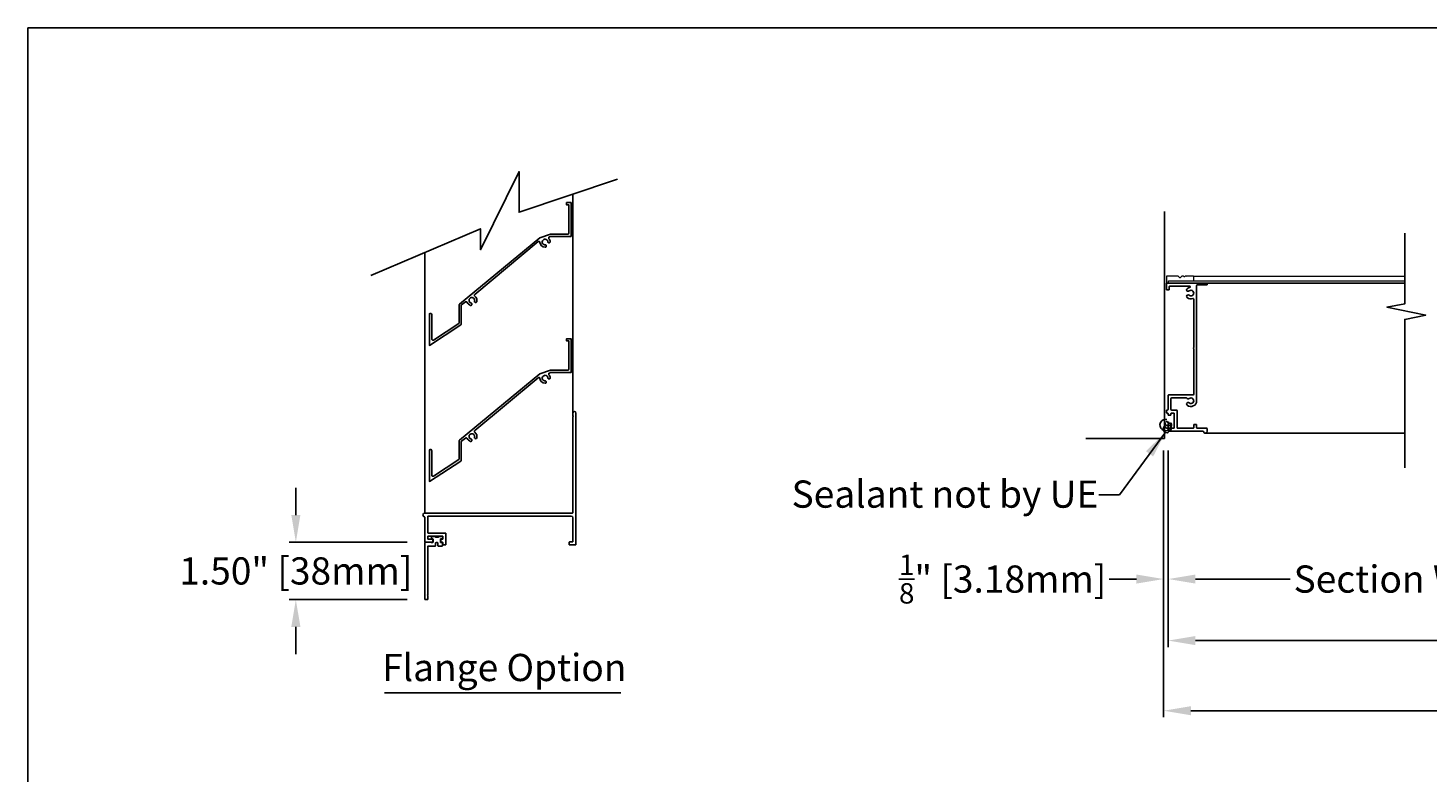
# Model space of a CAD drawing. Units: inches. Extents: x 418.4 to 509, y 32.5 to 91.1.
# Drawn here: x 418.4 to 457, y 70.6 to 91.1 of the extents above; entities that cross this region are included whole.
import ezdxf

# ---------------------------------------------------------------- set-up
doc = ezdxf.new("R2010")
doc.units = ezdxf.units.IN
doc.header["$MEASUREMENT"] = 0
doc.layers.add('Bird Screen', color=3, linetype='Continuous', lineweight=5)
doc.layers.add('Frame', color=7, linetype='Continuous', lineweight=25)
for name, color, linetype in [('Dimensions', 1, 'Continuous'), ('OBJECT', 3, 'Continuous'), ('Wall', 6, 'Continuous')]:
    doc.layers.add(name, color=color, linetype=linetype)
doc.styles.get("Standard").update_dxf_attribs({"font": 'arial.ttf', "height": 0.75})
doc.dimstyles.get("Standard").update_dxf_attribs({"dimtxt": 0.18, "dimasz": 0.75, "dimexe": 0.18, "dimexo": 0.5, "dimgap": 0.25, "dimtad": 0, "dimtih": 1, "dimtoh": 1, "dimdec": 4, "dimzin": 0, "dimdsep": 46, "dimlunit": 5, "dimtxsty": 'Standard', "dimcen": 0.75, "dimadec": 0, "dimazin": 0, "dimtfac": 0.75, "dimtdec": 4, "dimtofl": 0, "dimtmove": 0, "dimatfit": 3, "dimfxl": 0.18, "dimtolj": 1, "dimtzin": 0, "dimarcsym": 0})

# ---------------------------------------------------------------- blocks, each defined once
blk = doc.blocks.new('*D42')
at = {"layer": 'Defpoints', "color": 0, "transparency": 16777216}
for p in [(449.867, 79.957), (477.068, 79.957), (477.068, 74.219)]:
    blk.add_point(p, dxfattribs=at)
at = {"layer": 'Dimensions', "color": 0, "lineweight": -2, "transparency": 16777216}
for p, q in [((449.867, 79.457), (449.867, 74.039)), ((477.068, 79.457), (477.068, 74.039)), ((450.617, 74.219), (460.205, 74.219)), ((476.318, 74.219), (466.73, 74.219))]:
    blk.add_line(p, q, dxfattribs=at)
at = {"layer": 'Dimensions', "color": 0, "transparency": 16777216}
for points in [[(450.617, 74.344), (450.617, 74.094), (449.867, 74.219)], [(476.318, 74.344), (476.318, 74.094), (477.068, 74.219)]]:
    blk.add_solid(points, dxfattribs=at)
at = {"layer": 'Dimensions', "color": 0, "transparency": 16777216, "insert": (463.467, 74.219), "char_height": 0.75, "attachment_point": 5}
blk.add_mtext('\\A1;Louver Width', dxfattribs=at)
blk = doc.blocks.new('*D43')
at = {"layer": 'Defpoints', "color": 0, "transparency": 16777216}
for p in [(449.742, 79.957), (477.193, 79.957), (477.193, 72.286)]:
    blk.add_point(p, dxfattribs=at)
at = {"layer": 'Dimensions', "color": 0, "lineweight": -2, "transparency": 16777216}
for p, q in [((449.742, 79.457), (449.742, 72.106)), ((477.193, 79.457), (477.193, 72.106)), ((450.492, 72.286), (459.813, 72.286)), ((476.443, 72.286), (467.122, 72.286))]:
    blk.add_line(p, q, dxfattribs=at)
at = {"layer": 'Dimensions', "color": 0, "transparency": 16777216}
for points in [[(450.492, 72.411), (450.492, 72.161), (449.742, 72.286)], [(476.443, 72.411), (476.443, 72.161), (477.193, 72.286)]]:
    blk.add_solid(points, dxfattribs=at)
at = {"layer": 'Dimensions', "color": 0, "transparency": 16777216, "insert": (463.467, 72.286), "char_height": 0.75, "attachment_point": 5}
blk.add_mtext('\\A1;Opening Width', dxfattribs=at)
blk = doc.blocks.new('*D44')
at = {"layer": 'Defpoints', "color": 0, "transparency": 16777216}
for p in [(449.742, 79.957), (449.867, 79.957), (449.742, 75.915)]:
    blk.add_point(p, dxfattribs=at)
at = {"layer": 'Dimensions', "color": 0, "lineweight": -2, "transparency": 16777216}
for p, q in [((449.742, 79.457), (449.742, 75.735)), ((449.867, 79.457), (449.867, 75.735)), ((448.992, 75.915), (448.242, 75.915)), ((450.617, 75.915), (451.367, 75.915))]:
    blk.add_line(p, q, dxfattribs=at)
at = {"layer": 'Dimensions', "color": 0, "transparency": 16777216}
for points in [[(448.992, 76.04), (448.992, 75.79), (449.742, 75.915)], [(450.617, 76.04), (450.617, 75.79), (449.867, 75.915)]]:
    blk.add_solid(points, dxfattribs=at)
at = {"layer": 'Dimensions', "color": 0, "transparency": 16777216, "insert": (445.307, 75.915), "char_height": 0.75, "attachment_point": 5}
blk.add_mtext('\\A1;{\\H0.750000x;\\S1/8;}" [3.18mm]', dxfattribs=at)
blk = doc.blocks.new('*D71')
at = {"layer": 'Defpoints', "color": 0, "transparency": 16777216}
for p in [(429.396, 76.93), (425.83, 75.348), (429.396, 75.348)]:
    blk.add_point(p, dxfattribs=at)
at = {"layer": 'Dimensions', "color": 0, "lineweight": -2, "transparency": 16777216}
for p, q in [((425.83, 77.68), (425.83, 78.43)), ((428.896, 76.93), (425.65, 76.93)), ((428.896, 75.348), (425.65, 75.348)), ((425.83, 74.598), (425.83, 73.848))]:
    blk.add_line(p, q, dxfattribs=at)
at = {"layer": 'Dimensions', "color": 0, "transparency": 16777216}
for points in [[(425.705, 77.68), (425.955, 77.68), (425.83, 76.93)], [(425.705, 74.598), (425.955, 74.598), (425.83, 75.348)]]:
    blk.add_solid(points, dxfattribs=at)
at = {"layer": 'Dimensions', "color": 0, "transparency": 16777216, "insert": (425.83, 76.139), "char_height": 0.75, "attachment_point": 5}
blk.add_mtext('\\A1;1.50" [38mm]', dxfattribs=at)
blk = doc.blocks.new('*D87')
at = {"layer": 'Defpoints', "color": 0, "transparency": 16777216}
for p in [(449.867, 79.957), (463.438, 79.957), (463.438, 75.915)]:
    blk.add_point(p, dxfattribs=at)
at = {"layer": 'Dimensions', "color": 0, "lineweight": -2, "transparency": 16777216}
for p, q in [((449.867, 79.457), (449.867, 75.735)), ((463.438, 79.457), (463.438, 75.735)), ((450.617, 75.915), (453.23, 75.915)), ((462.688, 75.915), (460.076, 75.915))]:
    blk.add_line(p, q, dxfattribs=at)
at = {"layer": 'Dimensions', "color": 0, "transparency": 16777216}
for points in [[(450.617, 76.04), (450.617, 75.79), (449.867, 75.915)], [(462.688, 76.04), (462.688, 75.79), (463.438, 75.915)]]:
    blk.add_solid(points, dxfattribs=at)
at = {"layer": 'Dimensions', "color": 0, "transparency": 16777216, "insert": (456.653, 75.915), "char_height": 0.75, "attachment_point": 5}
blk.add_mtext('\\A1;Section Width', dxfattribs=at)

msp = doc.modelspace()

# ---------------------------------------------------------------- linework, layer by layer
for p, q in [((433.46494, 80.49031), (433.46494, 86.52373)), ((429.38394, 77.73081), (429.38394, 84.91376)), ((450.94223, 84.0709), (456.38646, 84.0709)), ((450.8964, 79.93827), (456.38646, 79.93827))]:
    msp.add_line(p, q)
msp.add_lwpolyline([(418.44927, 32.49366), (509.02418, 32.49366), (509.02418, 91.10096), (418.44927, 91.10096)], close=True)
msp.add_lwpolyline([(427.89927, 84.27988), (430.91629, 85.56801), (430.91629, 84.98799), (431.97958, 87.14214), (431.97958, 86.02198), (434.68845, 86.93703)])
at = {"color": 251}
for points in [[(432.72428, 85.11308, 0.36495788), (432.707, 85.12432, -2.72892429), (432.77536, 85.1984, 0.36495788), (432.78795, 85.18208), (432.80186, 85.17905, 0.49684137), (432.83818, 85.21016, 0.16719778), (432.8032, 85.29497, -0.53703967), (432.81621, 85.34327), (432.8511, 85.3549, -0.08066052), (432.8606, 85.35645), (433.41494, 85.35645), (433.41494, 86.28942), (433.28994, 86.28942), (433.28994, 86.22642), (433.35194, 86.22642), (433.35194, 85.44945, -0.41421356), (433.32194, 85.41945), (432.84549, 85.41945), (432.55183, 85.32149), (430.34115, 83.49479, 0.2276283), (430.32991, 83.47138), (430.32991, 82.98063, -0.25343744), (430.3163, 82.9555), (429.62158, 82.50238, -0.59561215), (429.57519, 82.5275), (429.57519, 83.20583, 0.53570299), (429.5336, 83.2335), (429.51219, 83.22454), (429.51219, 82.35581), (430.3726, 82.91701, 0.25343744), (430.38621, 82.94213), (430.38621, 83.44435, -0.2276283), (430.39745, 83.46776), (430.5028, 83.55218, -0.50022848), (430.5493, 83.54021, 0.23070538), (430.64166, 83.45816, 0.49684137), (430.67975, 83.48707), (430.67973, 83.50132, 0.36495788), (430.66644, 83.51707, -2.83963889), (430.7519, 83.56453, 0.36495788), (430.75825, 83.54492), (430.77033, 83.53739, 0.49684137), (430.81501, 83.55444, 0.32144472), (430.76051, 83.70945, -0.50022848), (430.75896, 83.75744), (432.50802, 85.21424, -0.60711812), (432.55672, 85.19274, 0.40155788), (432.7003, 85.06076, 0.49684137), (432.7284, 85.09945)], [(432.72428, 81.36308, 0.36495788), (432.707, 81.37432, -2.72892429), (432.77536, 81.4484, 0.36495788), (432.78795, 81.43208), (432.80186, 81.42905, 0.49684137), (432.83818, 81.46016, 0.16719778), (432.8032, 81.54497, -0.53703967), (432.81621, 81.59327), (432.8511, 81.6049, -0.08066052), (432.8606, 81.60645), (433.41494, 81.60645), (433.41494, 82.53942), (433.28994, 82.53942), (433.28994, 82.47642), (433.35194, 82.47642), (433.35194, 81.69945, -0.41421356), (433.32194, 81.66945), (432.84549, 81.66945), (432.55183, 81.57149), (430.34115, 79.74479, 0.2276283), (430.32991, 79.72138), (430.32991, 79.23063, -0.25343744), (430.3163, 79.2055), (429.62158, 78.75238, -0.59561215), (429.57519, 78.7775), (429.57519, 79.45583, 0.53570299), (429.5336, 79.4835), (429.51219, 79.47454), (429.51219, 78.60581), (430.3726, 79.16701, 0.25343744), (430.38621, 79.19213), (430.38621, 79.69435, -0.2276283), (430.39745, 79.71776), (430.5028, 79.80218, -0.50022848), (430.5493, 79.79021, 0.23070538), (430.64166, 79.70816, 0.49684137), (430.67975, 79.73707), (430.67973, 79.75132, 0.36495788), (430.66644, 79.76707, -2.83963889), (430.7519, 79.81453, 0.36495788), (430.75825, 79.79492), (430.77033, 79.78739, 0.49684137), (430.81501, 79.80444, 0.32144472), (430.76051, 79.95945, -0.50022848), (430.75896, 80.00744), (432.50802, 81.46424, -0.60711812), (432.55672, 81.44274, 0.40155788), (432.7003, 81.31076, 0.49684137), (432.7284, 81.34945)]]:
    msp.add_lwpolyline(points, format="xyb", close=True, dxfattribs=at)
for points in [[(450.38037, 80.90048, 0.27607664), (450.36628, 80.9089), (449.96023, 80.9089, 0.41421356), (449.94423, 80.8929), (449.94423, 80.5869, 0.41421356), (449.96023, 80.5709), (450.09723, 80.5709, -0.41421356), (450.11323, 80.5549), (450.11323, 80.0869, 0.41421356), (450.12923, 80.0709), (450.55423, 80.0709, 0.41421356), (450.57023, 80.0869), (450.57023, 80.1619, -0.41421356), (450.58623, 80.1779), (450.63523, 80.1779, -0.41421356), (450.65123, 80.1619), (450.65123, 80.0869, 0.41421356), (450.66723, 80.0709), (450.92623, 80.0709, -0.41421356), (450.94223, 80.0549), (450.94223, 79.9899, -0.88777163), (450.83969, 79.97767, 0.34623726), (450.82414, 79.9899), (449.87923, 79.9899, -0.41421356), (449.86323, 80.0059), (449.86323, 80.1929, -0.41421356), (449.87923, 80.2089), (449.92823, 80.2089, -0.41421356), (449.94423, 80.1929), (449.94423, 80.0869, 0.41421356), (449.96023, 80.0709), (450.01623, 80.0709, 0.41421356), (450.03223, 80.0869), (450.03223, 80.4739, 0.41421356), (450.01623, 80.4899), (449.96023, 80.4899, 0.41421356), (449.94423, 80.4739), (449.94423, 80.4439, -0.41421356), (449.92823, 80.4279), (449.87923, 80.4279, -0.41421356), (449.86323, 80.4439), (449.86323, 80.4739, 0.41421356), (449.84723, 80.4899), (449.83323, 80.4899, -0.41421356), (449.81723, 80.5059), (449.81723, 80.5549, -0.41421356), (449.83323, 80.5709), (449.84723, 80.5709, 0.41421356), (449.86323, 80.5869), (449.86323, 80.9739, -0.41421356), (449.87923, 80.9899), (450.55423, 80.9899, 0.41421356), (450.57023, 81.0059), (450.57023, 82.26019, 0.21342177), (450.5649, 82.27212, -0.4472136), (450.5649, 82.28404, 0.21342177), (450.57023, 82.29597), (450.57023, 83.63125, 0.52473165), (450.54857, 83.64622, -0.27152904), (450.39, 83.67313, -1), (450.44208, 83.73516, 2.14524589), (450.44208, 83.85464, -1), (450.39, 83.91668, -0.12225198), (450.45881, 83.95035, 0.89933505), (450.4546, 83.9899), (449.91423, 83.9899, 0.41421356), (449.89823, 83.9739), (449.89823, 83.8989, -0.41421356), (449.88223, 83.8829), (449.83323, 83.8829, -0.41421356), (449.81723, 83.8989), (449.81723, 84.0549, -0.41421356), (449.83323, 84.0709), (450.92623, 84.0709, -0.41421356), (450.94223, 84.0549), (450.94223, 84.0369, -0.41421356), (450.92623, 84.0209), (450.66723, 84.0209, 0.41421356), (450.65123, 84.0049), (450.65123, 80.8289, -0.63716301), (450.39, 80.70713, -1), (450.44208, 80.76916, 2.14524589), (450.44208, 80.88864, -0.47563434)], [(433.47027, 80.41177, -0.4472136), (433.47027, 80.39985, 0.21342177), (433.46494, 80.38792), (433.46494, 77.74681, -0.41421356), (433.44894, 77.73081), (429.38394, 77.73081, 0.88777163), (429.3717, 77.62827, -0.34623726), (429.38394, 77.61272), (429.38394, 76.94681, 0.41421356), (429.39994, 76.93081), (429.58594, 76.93081, 0.41421356), (429.60194, 76.94681), (429.60194, 76.99581, 0.41421356), (429.58594, 77.01181), (429.48094, 77.01181, -0.41421356), (429.46494, 77.02781), (429.46494, 77.08381, -0.41421356), (429.48094, 77.09981), (429.86794, 77.09981, -0.41421356), (429.88394, 77.08381), (429.88394, 77.02781, -0.41421356), (429.86794, 77.01181), (429.83694, 77.01181, 0.41421356), (429.82094, 76.99581), (429.82094, 76.94681, 0.41421356), (429.83694, 76.93081), (429.86794, 76.93081, -0.41421356), (429.88394, 76.91481), (429.88394, 76.87181, 0.41421356), (429.89994, 76.85581), (429.94894, 76.85581, 0.41421356), (429.96494, 76.87181), (429.96494, 77.16481, 0.41421356), (429.94894, 77.18081), (429.48094, 77.18081, -0.41421356), (429.46494, 77.19681), (429.46494, 77.63381, -0.41421356), (429.48094, 77.64981), (433.41494, 77.64981, -0.41421356), (433.46494, 77.59981), (433.46494, 76.95281, -0.41421356), (433.44894, 76.93681), (433.37394, 76.93681, 0.41421356), (433.35794, 76.92081), (433.35794, 76.87181, 0.41421356), (433.37394, 76.85581), (433.52994, 76.85581, 0.41421356), (433.54594, 76.87181), (433.54594, 80.49031, 1), (433.46494, 80.49031), (433.46494, 80.4237, 0.21342177)], [(429.67292, 77.08031, 0.39963753), (429.66294, 77.08981), (429.57394, 77.08981, 0.41421356), (429.56394, 77.07981), (429.56394, 77.03181, 0.41421356), (429.57394, 77.02181), (429.60194, 77.02181, -0.41421356), (429.61194, 77.01181), (429.61194, 76.92981, -0.41421356), (429.60194, 76.91981), (429.5718, 76.91981, -0.2832369), (429.56287, 76.92531, 0.2832369), (429.55394, 76.93081), (429.39594, 76.93081, 0.41421356), (429.38594, 76.92081), (429.38594, 75.35781, 0.41421356), (429.39594, 75.34781), (429.45694, 75.34781, 0.41421356), (429.46694, 75.35781), (429.46694, 75.45784, 0.25049165), (429.46249, 75.46616, -0.53452248), (429.46249, 75.47946, 0.25049165), (429.46694, 75.48778), (429.46694, 76.81481, -0.41421356), (429.47694, 76.82481), (429.67194, 76.82481, 0.41421356), (429.68194, 76.83481), (429.68194, 76.90981, -0.41421356), (429.69194, 76.91981), (429.73494, 76.91981, -0.41421356), (429.74494, 76.90981), (429.74494, 76.83481, 0.41421356), (429.75494, 76.82481), (429.86094, 76.82481, 0.41421356), (429.87094, 76.83481), (429.87094, 76.90981, 0.41421356), (429.86094, 76.91981), (429.82494, 76.91981, -0.41421356), (429.81494, 76.92981), (429.81494, 77.01181, -0.41421356), (429.82494, 77.02181), (429.86594, 77.02181, 0.41421356), (429.87594, 77.03181), (429.87594, 77.07981, 0.41421356), (429.86594, 77.08981), (429.77594, 77.08981, 0.39963753), (429.76595, 77.08031, -0.39963753), (429.75596, 77.07081), (429.68291, 77.07081, -0.39963753)]]:
    msp.add_lwpolyline(points, format="xyb", close=True)
at = {"layer": 'Bird Screen'}
for p, q in [((450.56123, 84.2649), (456.38646, 84.2649)), ((450.56123, 84.1339), (456.38646, 84.1339))]:
    msp.add_line(p, q, dxfattribs=at)
msp.add_lwpolyline([(450.37016, 84.25983), (450.36802, 84.26197, 0.19891237), (450.36095, 84.2649), (450.34152, 84.2649, 0.19891237), (450.33445, 84.26197), (450.31931, 84.24683, -0.41421356), (450.30516, 84.24683), (450.29002, 84.26197, 0.19891237), (450.28295, 84.2649), (450.25252, 84.2649, 0.19891237), (450.24545, 84.26197), (450.20131, 84.21783, -0.41421356), (450.18716, 84.21783), (450.14302, 84.26197, 0.19891237), (450.13595, 84.2649), (449.82723, 84.2649, 0.41421356), (449.81723, 84.2549), (449.81723, 84.0809, 0.41421356), (449.82723, 84.0709), (449.86123, 84.0709, 0.41421356), (449.87123, 84.0809), (449.87123, 84.1239, -0.41421356), (449.88123, 84.1339), (450.56123, 84.1339, 0.41421356), (450.57123, 84.1439), (450.57123, 84.2549, 0.41421356), (450.56123, 84.2649), (450.39352, 84.2649, 0.19891237), (450.38645, 84.26197), (450.38431, 84.25983, -0.41421356)], format="xyb", close=True, dxfattribs=at)
at = {"layer": 'Dimensions'}
msp.add_line((428.27558, 72.7804), (434.78251, 72.7804), dxfattribs=at)
at = {"layer": 'Frame'}
msp.add_lwpolyline([(456.38646, 78.97602), (456.38646, 83.06816), (456.96265, 83.19045), (455.89324, 83.41033), (456.38646, 83.49905), (456.38646, 85.45061)], dxfattribs=at)
at = {"layer": 'OBJECT'}
for centre, radius, start, end in [((449.79942, 80.16007), 0.1595, 77.443881, 23.61769), ((449.84895, 80.2695), 0.03343, 166.142023, 338.687147), ((449.8302, 80.04825), 0.10165, 127.69823, 299.3962), ((449.86192, 80.16545), 0.09759, 163.165413, 16.834587), ((449.86023, 80.21963), 0.07999, 172.840494, 3.108192), ((449.79279, 80.09728), 0.1595, 324.638193, 5.395321)]:
    msp.add_arc(centre, radius, start, end, dxfattribs=at)
at = {"layer": 'Wall'}
for p, q in [((449.76492, 79.78597), (449.76492, 86.04817)), ((447.60026, 79.78597), (449.76492, 79.78597))]:
    msp.add_line(p, q, dxfattribs=at)

# ---------------------------------------------------------------- texts
at = {"layer": 'Dimensions'}
msp.add_text('Flange Option', height=0.75, dxfattribs=at).set_placement((428.20619, 73.10322))
at = {"layer": 'Dimensions', "insert": (439.4897, 78.63089), "char_height": 0.75, "attachment_point": 1}
msp.add_mtext('Sealant not by UE', dxfattribs=at)

# ---------------------------------------------------------------- dimensions: what is measured, and where the dimension line sits
at = {"layer": 'Dimensions'}
dim = msp.add_linear_dim(base=(449.742, 75.91497), p1=(449.867, 79.95688), p2=(449.742, 79.95688), dimstyle='Standard', override={"dimpost": '"'}, dxfattribs=at)
dim.commit()
dim.dimension.update_dxf_attribs({"geometry": '*D44', "text_midpoint": (445.30689, 75.91497)})
for base, p1, p2, text, picture, middle in [((477.19258, 72.28606), (449.742, 79.95688), (477.19258, 79.95688), 'Opening Width', '*D43', (463.46729, 72.28606)), ((477.06758, 74.21945), (449.867, 79.95688), (477.06758, 79.95688), 'Louver Width', '*D42', (463.46729, 74.21945)), ((463.43822, 75.91497), (449.867, 79.95688), (463.43822, 79.95688), 'Section Width', '*D87', (456.65261, 75.91497))]:
    dim = msp.add_linear_dim(base=base, p1=p1, p2=p2, text=text, dimstyle='Standard', override={"dimpost": '"'}, dxfattribs=at)
    dim.commit()
    dim.dimension.update_dxf_attribs({"geometry": picture, "text_midpoint": middle})
dim = msp.add_linear_dim(base=(425.83022, 75.34781), p1=(429.39594, 76.92975), p2=(429.39594, 75.34781), angle=90, text='1.50" [38mm]', dimstyle='Standard', override={"dimpost": '"'}, dxfattribs=at)
dim.commit()
dim.dimension.update_dxf_attribs({"geometry": '*D71', "text_midpoint": (425.83022, 76.13878)})

# ---------------------------------------------------------------- leaders
msp.add_leader([(449.79942, 79.96987), (448.52246, 78.24024), (447.95666, 78.24024)], dimstyle='Standard', override={"dimgap": 0.25, "dimtad": 0}, dxfattribs=at)

doc.saveas('drawing.dxf')
